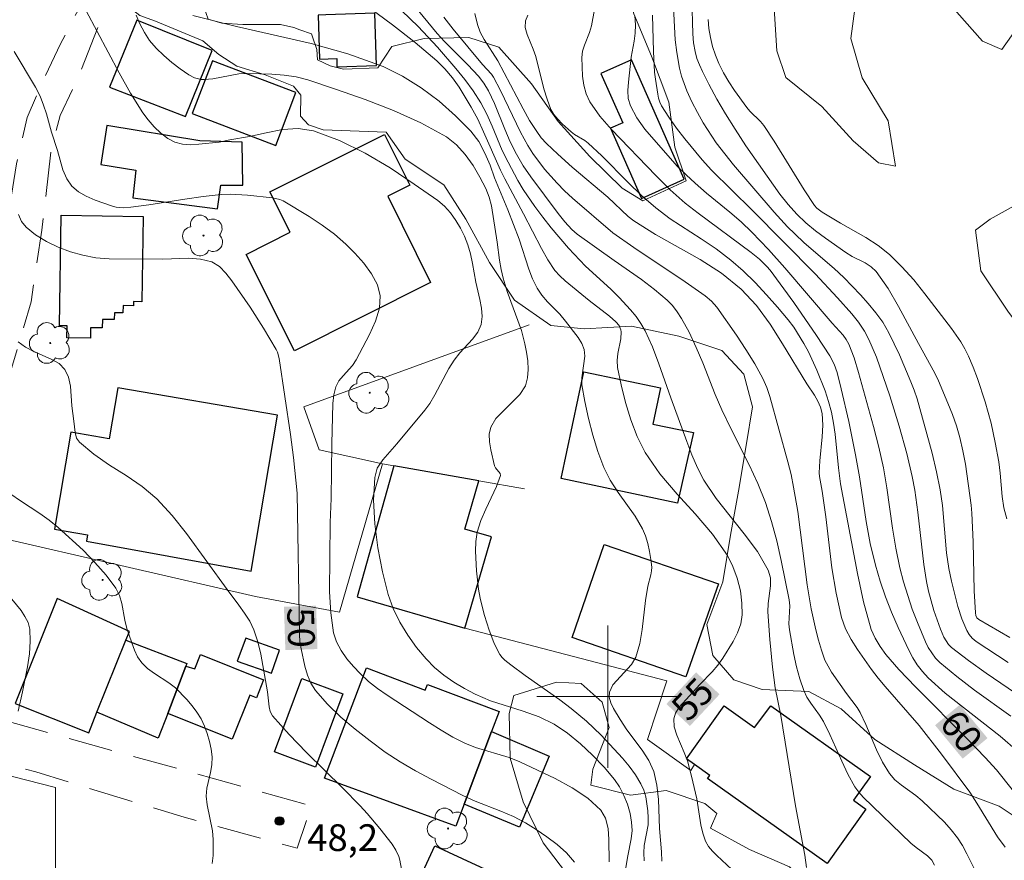
# Model space of a CAD drawing. Units: metres. Extents: x 279272 to 279787, y 1662142 to 1662707.
# Drawn here: x 279567 to 279622, y 1662191 to 1662238 of the extents above; entities that cross this region are included whole.
import ezdxf

# ---------------------------------------------------------------- set-up
doc = ezdxf.new("R2010")
doc.units = ezdxf.units.M
doc.header["$MEASUREMENT"] = 0
doc.linetypes.add('HIDDEN', pattern=[0.375, 0.25, -0.125])
for name, color, linetype, lineweight, true_color in [('Arvores_Isoladas', 7, 'Continuous', 18, 0x00ff33), ('Curvas_Intermediarias', 7, 'Continuous', 9, 0x783c14), ('Curvas_Mestras', 7, 'Continuous', 20, 0x783c14), ('Pto_Cotado', 7, 'Continuous', 9, 0x783c14), ('Topon_Curvas_Mestras', 7, 'Continuous', 9, 0x783c14), ('Topon_Pto_Cotado', 7, 'Continuous', 9, 0x783c14), ('Vegetacao', 7, 'Orla8', 9, 0x00ff33)]:
    doc.layers.add(name, color=color, linetype=linetype, lineweight=lineweight, true_color=true_color)
for name, color, linetype, lineweight in [('Cerca', 8, 'Cerca', 20), ('Edificacoes', 7, 'Continuous', 30), ('Malha_Coordenadas', 7, 'Continuous', 15), ('Muro_Grade', 8, 'Continuous', 20), ('Nao_Pavimentada_S_Mfio', 10, 'HIDDEN', 15), ('Topon_Curvas_Mestras_Masc', 255, 'Continuous', 9)]:
    doc.layers.add(name, color=color, linetype=linetype, lineweight=lineweight)
doc.styles.add('Arial', font='arial.ttf', dxfattribs={"height": 1.5})
doc.styles.get("Standard").update_dxf_attribs({"font": 'arial.ttf'})
doc.linetypes.add('Cerca', pattern='A,10,0,["X",Standard,S=1,R=0,X=0,Y=-0.5],0.1', length=10.1)
doc.linetypes.add('Orla8', pattern='A,6,-0.5,["V",Standard,S=1,R=0,X=-0.5,Y=-1],-0.5,6,-0.5,["V",Standard,S=1,R=0,X=-0.5,Y=-1],-0.5', length=14)

# ---------------------------------------------------------------- blocks, each defined once
blk = doc.blocks.new('Cotas')
at = {"layer": 'Pto_Cotado'}
blk.add_hatch(color=256, dxfattribs=at).paths.add_polyline_path([(0, 0.24, 1), (0, -0.24, 1)])
at = {"layer": 'Pto_Cotado', "lineweight": -3}
blk.add_lwpolyline([(0, -0.24, -1), (0, 0.24, -1)], format="xyb", close=True, dxfattribs=at)
blk = doc.blocks.new('Arvore')
at = {"layer": 'Arvores_Isoladas'}
blk.add_lwpolyline([(-0.718, 0.493, 0.872324), (-0.722, -0.551, 0.862983), (0.284, -0.827, 0.900105), (0.89, 0.029, 0.863155), (0.262, 0.861, 0.882486)], format="xyb", close=True, dxfattribs=at)
blk.add_circle((0, 0), 0.0286, dxfattribs=at)

msp = doc.modelspace()

# ---------------------------------------------------------------- linework, layer by layer
at = {"layer": 'Cerca', "flags": 128}
for points in [[(279582.925, 1662216.259), (279595.58, 1662220.861)], [(279587.337, 1662213.068), (279583.796, 1662213.858), (279582.925, 1662216.259)], [(279603.313, 1662200.893), (279591.969, 1662203.844)], [(279602.223, 1662197.601), (279603.313, 1662200.893)], [(279604.854, 1662196.191), (279604.654, 1662195.861), (279602.223, 1662197.601)]]:
    msp.add_lwpolyline(points, dxfattribs=at)
at = {"layer": 'Curvas_Intermediarias', "flags": 128}
for points, elevation in [([(279611.156, 1662190.409), (279611.056, 1662191.109), (279610.536, 1662193.88), (279609.716, 1662198.942), (279609.396, 1662200.503), (279609.246, 1662201.663), (279609.086, 1662203.214), (279608.976, 1662204.764), (279608.996, 1662205.234), (279609.126, 1662206.215), (279609.126, 1662206.675), (279609.006, 1662207.105), (279608.395, 1662208.146), (279607.655, 1662209.146), (279606.084, 1662211.117), (279605.394, 1662212.147), (279605.024, 1662212.847), (279604.714, 1662213.578), (279604.434, 1662214.328), (279603.533, 1662216.779), (279602.863, 1662218.69), (279602.503, 1662219.63), (279602.093, 1662220.541), (279601.853, 1662220.951), (279601.583, 1662221.341), (279601.272, 1662221.711), (279600.622, 1662222.411), (279600.172, 1662222.871), (279598.741, 1662224.162), (279597.781, 1662225.172), (279596.811, 1662226.323), (279596.341, 1662226.913), (279595.89, 1662227.513), (279595.24, 1662228.474), (279594.94, 1662228.974), (279594.39, 1662229.994), (279594.07, 1662230.655), (279593.509, 1662232.025), (279593.209, 1662232.695), (279592.859, 1662233.336), (279592.429, 1662233.996), (279591.969, 1662234.636), (279591.469, 1662235.256), (279590.428, 1662236.457), (279589.338, 1662237.607), (279587.067, 1662239.828)], 56), ([(279618.329, 1662190.549), (279618.189, 1662190.819), (279617.939, 1662191.069), (279617.299, 1662191.539), (279616.999, 1662191.779), (279614.328, 1662194.35), (279614.088, 1662194.63), (279613.867, 1662194.93), (279613.477, 1662195.641), (279613.127, 1662196.371), (279612.467, 1662197.872), (279612.107, 1662198.602), (279611.887, 1662198.952), (279611.396, 1662199.632), (279611.176, 1662199.972), (279610.996, 1662200.343), (279610.776, 1662201.003), (279610.596, 1662201.683), (279610.436, 1662202.363), (279610.186, 1662203.754), (279610.166, 1662204.084), (279610.206, 1662205.104), (279610.176, 1662205.435), (279609.736, 1662207.645), (279609.486, 1662208.746), (279609.186, 1662209.836), (279608.845, 1662210.907), (279608.425, 1662211.967), (279607.935, 1662213.008), (279606.895, 1662215.058), (279606.404, 1662216.099), (279606.024, 1662216.969), (279605.324, 1662218.73), (279604.954, 1662219.6), (279604.554, 1662220.46), (279604.134, 1662221.231), (279603.893, 1662221.601), (279603.633, 1662221.951), (279603.333, 1662222.261), (279602.623, 1662222.861), (279601.883, 1662223.412), (279600.342, 1662224.472), (279598.281, 1662225.963), (279597.981, 1662226.223), (279597.581, 1662226.653), (279597.211, 1662227.113), (279595.68, 1662229.174), (279595.25, 1662229.804), (279594.86, 1662230.444), (279594.52, 1662231.135), (279594.21, 1662231.845), (279593.629, 1662233.296), (279593.299, 1662233.996), (279593.039, 1662234.426), (279592.729, 1662234.826), (279592.139, 1662235.456), (279590.818, 1662236.767), (279590.408, 1662237.227), (279588.667, 1662239.358)], 57), ([(279603.663, 1662239.048), (279603.783, 1662236.867), (279603.863, 1662236.147), (279604.024, 1662235.276), (279604.134, 1662234.836), (279604.274, 1662234.416), (279604.434, 1662233.996), (279604.714, 1662233.396), (279605.024, 1662232.795), (279605.354, 1662232.215), (279606.084, 1662231.095), (279606.555, 1662230.464), (279607.045, 1662229.844), (279609.326, 1662227.203), (279610.086, 1662226.373), (279610.486, 1662225.973), (279611.026, 1662225.472), (279612.707, 1662224.032), (279613.237, 1662223.522), (279614.178, 1662222.561), (279614.618, 1662222.071), (279615.048, 1662221.551), (279615.428, 1662221.011), (279615.778, 1662220.42), (279616.368, 1662219.18), (279617.009, 1662217.679), (279617.199, 1662217.199), (279617.359, 1662216.709), (279618.199, 1662213.658), (279618.449, 1662212.627), (279618.659, 1662211.607), (279618.789, 1662210.727), (279619.019, 1662208.066), (279619.15, 1662207.195), (279619.29, 1662206.475), (279619.65, 1662205.054), (279619.88, 1662204.364), (279620.15, 1662203.704), (279620.28, 1662203.484), (279620.46, 1662203.284), (279620.68, 1662203.104), (279622.481, 1662201.923)], 64), ([(279570.7, 1662238.498), (279572.551, 1662235.016), (279573.201, 1662233.876), (279573.892, 1662232.775), (279574.192, 1662232.375), (279574.522, 1662231.985), (279574.892, 1662231.635), (279575.282, 1662231.335), (279575.692, 1662231.115), (279576.113, 1662231.005), (279576.563, 1662230.975), (279577.033, 1662231.005), (279578.173, 1662231.115), (279578.774, 1662231.245), (279579.884, 1662231.445), (279580.804, 1662231.655), (279581.725, 1662231.825), (279582.615, 1662231.895), (279583.475, 1662231.765), (279584.936, 1662231.225), (279586.367, 1662230.504), (279587.767, 1662229.674), (279589.128, 1662228.764), (279590.448, 1662227.853), (279590.828, 1662227.533), (279591.168, 1662227.153), (279591.469, 1662226.733), (279591.729, 1662226.293), (279591.949, 1662225.843), (279592.139, 1662225.362), (279592.289, 1662224.852), (279592.399, 1662224.322), (279592.579, 1662223.272), (279592.809, 1662222.301), (279592.909, 1662221.811), (279592.939, 1662221.341), (279592.879, 1662220.891), (279592.689, 1662220.46), (279592.389, 1662220.06), (279591.679, 1662219.29), (279591.359, 1662218.89), (279591.068, 1662218.41), (279590.288, 1662216.939), (279589.998, 1662216.459), (279589.718, 1662216.079), (279588.157, 1662214.188), (279587.747, 1662213.748), (279587.357, 1662213.298), (279587.047, 1662212.817), (279586.907, 1662212.307), (279586.847, 1662211.027), (279586.917, 1662209.696), (279587.087, 1662208.346), (279587.337, 1662207.005), (279587.667, 1662205.725), (279587.947, 1662204.944), (279588.317, 1662204.184), (279588.758, 1662203.454), (279589.258, 1662202.763), (279589.788, 1662202.123), (279590.258, 1662201.643), (279590.778, 1662201.203), (279591.349, 1662200.813), (279591.939, 1662200.453), (279592.539, 1662200.132), (279593.409, 1662199.762), (279595.25, 1662199.192), (279596.14, 1662198.872), (279596.981, 1662198.452), (279597.731, 1662197.942), (279598.461, 1662197.361), (279599.142, 1662196.721), (279599.782, 1662196.051), (279600.362, 1662195.351), (279600.652, 1662194.93), (279600.902, 1662194.46), (279601.092, 1662193.96), (279601.242, 1662193.45), (279601.332, 1662192.95), (279601.352, 1662192.489), (279601.302, 1662192.019), (279601.112, 1662191.059), (279600.882, 1662189.628)], 52), ([(279592.519, 1662238.348), (279592.669, 1662237.727), (279592.829, 1662237.297), (279593.049, 1662236.887), (279593.82, 1662235.687), (279595.24, 1662232.995), (279595.6, 1662232.345), (279596, 1662231.725), (279596.26, 1662231.375), (279596.551, 1662231.055), (279597.181, 1662230.454), (279597.991, 1662229.724), (279600.002, 1662228.033), (279601.142, 1662226.943), (279601.463, 1662226.703), (279602.673, 1662225.943), (279605.184, 1662224.532), (279606.384, 1662223.772), (279607.475, 1662222.881), (279608.335, 1662221.951), (279609.106, 1662220.901), (279609.806, 1662219.8), (279611.176, 1662217.559), (279611.597, 1662216.919), (279611.787, 1662216.589), (279611.937, 1662216.249), (279612.027, 1662215.889), (279612.067, 1662215.238), (279612.037, 1662214.578), (279611.897, 1662213.238), (279611.867, 1662212.567), (279611.887, 1662212.357), (279612.037, 1662211.527), (279612.237, 1662210.096), (279612.577, 1662207.225), (279612.807, 1662205.815), (279613.117, 1662204.434), (279613.347, 1662203.814), (279613.657, 1662203.214), (279614.017, 1662202.643), (279614.798, 1662201.533), (279615.168, 1662201.043), (279615.558, 1662200.573), (279617.469, 1662198.382), (279618.729, 1662196.771), (279620.32, 1662194.64), (279620.72, 1662194.02), (279621.871, 1662192.139), (279622.301, 1662191.549)], 59), ([(279623.011, 1662196.921), (279622.031, 1662197.782), (279618.939, 1662200.202), (279617.979, 1662201.063), (279617.659, 1662201.403), (279617.369, 1662201.783), (279617.119, 1662202.183), (279616.889, 1662202.603), (279616.298, 1662203.874), (279615.928, 1662204.734), (279615.578, 1662205.605), (279615.278, 1662206.485), (279615.018, 1662207.375), (279614.728, 1662208.596), (279614.508, 1662209.836), (279614.118, 1662212.337), (279613.897, 1662213.578), (279613.517, 1662215.439), (279613.097, 1662217.279), (279612.867, 1662218.19), (279612.697, 1662218.67), (279612.457, 1662219.13), (279611.707, 1662220.28), (279610.446, 1662222.131), (279609.116, 1662223.932), (279608.925, 1662224.152), (279608.505, 1662224.552), (279608.045, 1662224.922), (279605.064, 1662227.133), (279604.334, 1662227.703), (279603.493, 1662228.454), (279602.693, 1662229.244), (279600.192, 1662231.825), (279599.542, 1662232.585), (279598.992, 1662233.386), (279598.781, 1662233.836), (279598.641, 1662234.326), (279598.571, 1662234.836), (279598.531, 1662235.867), (279598.581, 1662236.227), (279598.691, 1662236.577), (279598.972, 1662237.287), (279599.082, 1662237.647), (279599.242, 1662238.568)], 61), ([(279573.511, 1662238.258), (279573.722, 1662237.757), (279573.972, 1662237.277), (279574.262, 1662236.837), (279574.632, 1662236.397), (279575.062, 1662235.987), (279575.522, 1662235.596), (279575.992, 1662235.236), (279576.473, 1662234.896), (279576.793, 1662234.726), (279577.153, 1662234.646), (279577.333, 1662234.636), (279577.813, 1662234.686), (279579.274, 1662234.956), (279579.754, 1662234.986), (279581.135, 1662234.946), (279581.815, 1662234.886), (279582.495, 1662234.786), (279583.155, 1662234.616), (279584.756, 1662234.086), (279586.367, 1662233.526), (279587.957, 1662232.905), (279589.488, 1662232.205), (279590.928, 1662231.415), (279591.499, 1662230.975), (279591.989, 1662230.424), (279592.429, 1662229.814), (279592.809, 1662229.164), (279593.149, 1662228.514), (279593.339, 1662228.043), (279593.459, 1662227.553), (279593.78, 1662225.512), (279593.91, 1662224.492), (279594, 1662223.982), (279594.11, 1662223.482), (279594.34, 1662222.741), (279595.15, 1662220.551), (279595.34, 1662219.81), (279595.43, 1662219.34), (279595.5, 1662218.85), (279595.53, 1662218.36), (279595.49, 1662217.889), (279595.37, 1662217.449), (279595.06, 1662216.959), (279593.709, 1662215.619), (279593.419, 1662215.128), (279593.329, 1662214.728), (279593.349, 1662214.298), (279593.429, 1662213.848), (279593.629, 1662212.958), (279593.689, 1662212.847), (279593.95, 1662212.527), (279593.96, 1662212.417), (279593.739, 1662211.787), (279593.139, 1662210.527), (279592.859, 1662209.886), (279592.659, 1662209.236), (279592.579, 1662208.706), (279592.559, 1662208.166), (279592.619, 1662207.065), (279592.739, 1662206.025), (279592.829, 1662205.535), (279592.939, 1662205.054), (279593.069, 1662204.564), (279593.329, 1662203.734), (279593.599, 1662203.034), (279593.759, 1662202.693), (279593.94, 1662202.373), (279594.06, 1662202.203), (279594.21, 1662202.053), (279594.54, 1662201.793), (279595.35, 1662201.193), (279597.301, 1662199.822), (279597.931, 1662199.342), (279598.791, 1662198.622), (279599.612, 1662197.842), (279600.812, 1662196.551), (279601.192, 1662196.091), (279601.553, 1662195.611), (279601.853, 1662195.11), (279602.013, 1662194.76), (279602.123, 1662194.38), (279602.193, 1662193.99), (279602.243, 1662193.59), (279602.263, 1662193.2), (279602.253, 1662192.81), (279602.043, 1662191.639), (279602.023, 1662191.239), (279602.033, 1662190.779)], 53), ([(279603.033, 1662190.759), (279603.003, 1662191.289), (279602.893, 1662192.599), (279602.843, 1662194.23), (279602.753, 1662195.03), (279602.583, 1662195.791), (279602.303, 1662196.411), (279601.923, 1662196.991), (279601.062, 1662198.132), (279600.682, 1662198.722), (279600.322, 1662199.332), (279600.162, 1662199.652), (279600.072, 1662199.962), (279600.082, 1662200.253), (279600.272, 1662200.663), (279601.322, 1662201.803), (279601.563, 1662202.223), (279601.783, 1662202.984), (279601.923, 1662203.774), (279602.113, 1662205.395), (279602.233, 1662206.195), (279602.413, 1662206.835), (279602.453, 1662207.055), (279602.463, 1662207.265), (279602.413, 1662207.705), (279602.333, 1662208.156), (279602.233, 1662208.596), (279602.103, 1662209.026), (279601.933, 1662209.426), (279601.533, 1662210.136), (279600.582, 1662211.467), (279600.132, 1662212.147), (279599.772, 1662212.867), (279599.432, 1662213.758), (279599.152, 1662214.678), (279598.912, 1662215.609), (279598.711, 1662216.559), (279598.541, 1662217.499), (279598.531, 1662217.889), (279598.701, 1662219.11), (279598.661, 1662219.49), (279598.531, 1662219.83), (279598.331, 1662220.16), (279597.611, 1662221.081), (279597.291, 1662221.461), (279596.611, 1662222.161), (279596.29, 1662222.531), (279596.02, 1662222.931), (279595.77, 1662223.452), (279595.56, 1662224.002), (279595.01, 1662225.683), (279594.38, 1662227.333), (279593.639, 1662229.114), (279593.379, 1662229.824), (279593.089, 1662230.514), (279592.749, 1662231.165), (279592.309, 1662231.735), (279591.449, 1662232.595), (279590.518, 1662233.416), (279589.518, 1662234.166), (279588.467, 1662234.826), (279587.377, 1662235.366), (279585.396, 1662236.087), (279583.335, 1662236.657), (279579.144, 1662237.617), (279576.693, 1662238.238)], 54), ([(279590.788, 1662238.137), (279591.319, 1662237.467), (279592.959, 1662235.486), (279593.469, 1662234.936), (279593.579, 1662234.776), (279593.97, 1662234.016), (279595.09, 1662231.685), (279595.5, 1662230.935), (279595.79, 1662230.484), (279596.441, 1662229.614), (279597.151, 1662228.814), (279597.571, 1662228.394), (279598.011, 1662227.983), (279600.282, 1662226.033), (279601.463, 1662225.202), (279604.334, 1662223.282), (279605.464, 1662222.491), (279605.824, 1662222.201), (279606.124, 1662221.861), (279607.225, 1662220.29), (279607.745, 1662219.49), (279608.245, 1662218.68), (279608.705, 1662217.849), (279608.915, 1662217.359), (279609.096, 1662216.849), (279610.106, 1662213.178), (279610.286, 1662212.467), (279610.426, 1662211.757), (279610.656, 1662210.397), (279611.196, 1662206.285), (279611.416, 1662204.924), (279611.667, 1662203.754), (279611.817, 1662203.174), (279611.987, 1662202.603), (279612.187, 1662202.043), (279612.357, 1662201.703), (279612.547, 1662201.383), (279613.397, 1662200.182), (279613.987, 1662199.392), (279614.158, 1662199.112), (279614.488, 1662198.432), (279615.088, 1662197.011), (279615.418, 1662196.321), (279615.808, 1662195.681), (279616.118, 1662195.331), (279616.488, 1662195.03), (279617.279, 1662194.46), (279617.649, 1662194.15), (279618.889, 1662192.95), (279619.27, 1662192.519), (279619.62, 1662192.079), (279619.91, 1662191.639), (279620.16, 1662191.179), (279620.86, 1662189.758)], 58), ([(279601.513, 1662238.218), (279601.553, 1662237.707), (279601.533, 1662237.247), (279601.473, 1662236.797), (279601.312, 1662235.887), (279601.152, 1662234.496), (279601.122, 1662234.026), (279601.142, 1662233.576), (279601.262, 1662233.166), (279601.623, 1662232.495), (279602.073, 1662231.855), (279603.883, 1662229.774), (279604.384, 1662229.284), (279604.904, 1662228.814), (279605.544, 1662228.264), (279606.845, 1662227.203), (279607.475, 1662226.653), (279608.075, 1662226.073), (279609.016, 1662225.092), (279609.926, 1662224.072), (279612.597, 1662220.961), (279613.207, 1662220.29), (279613.377, 1662220.05), (279613.517, 1662219.79), (279613.817, 1662219.01), (279614.078, 1662218.2), (279614.918, 1662215.168), (279615.218, 1662214.008), (279615.468, 1662212.847), (279615.658, 1662211.717), (279615.978, 1662209.466), (279616.158, 1662208.336), (279616.388, 1662207.225), (279616.589, 1662206.445), (279617.089, 1662204.904), (279617.379, 1662204.154), (279617.829, 1662203.084), (279617.989, 1662202.763), (279618.179, 1662202.453), (279618.389, 1662202.163), (279618.639, 1662201.913), (279619.59, 1662201.123), (279620.59, 1662200.373), (279622.621, 1662198.902)], 62), ([(279629.834, 1662195.461), (279621.23, 1662201.323), (279620.25, 1662202.023), (279619.3, 1662202.763), (279619.13, 1662202.924), (279618.989, 1662203.124), (279618.869, 1662203.334), (279618.669, 1662203.784), (279618.299, 1662204.834), (279617.999, 1662205.915), (279617.889, 1662206.465), (279617.729, 1662207.425), (279617.399, 1662210.356), (279617.239, 1662211.587), (279617.089, 1662212.357), (279616.779, 1662213.648), (279616.358, 1662215.178), (279615.828, 1662216.889), (279615.078, 1662219.05), (279614.658, 1662220.05), (279614.408, 1662220.521), (279614.068, 1662221.011), (279613.697, 1662221.481), (279612.897, 1662222.381), (279611.627, 1662223.732), (279608.095, 1662227.313), (279605.824, 1662229.544), (279605.284, 1662230.134), (279604.314, 1662231.305), (279603.853, 1662231.915), (279603.423, 1662232.535), (279603.013, 1662233.166), (279602.913, 1662233.366), (279602.843, 1662233.586), (279602.793, 1662233.816), (279602.663, 1662234.666), (279602.623, 1662235.046), (279602.553, 1662236.207), (279602.503, 1662238.258)], 63), ([(279605.634, 1662238.007), (279605.674, 1662237.507), (279605.754, 1662236.997), (279605.874, 1662236.497), (279606.034, 1662236.007), (279606.224, 1662235.546), (279606.485, 1662235.016), (279606.785, 1662234.516), (279607.115, 1662234.016), (279607.805, 1662233.065), (279607.975, 1662232.855), (279608.575, 1662232.275), (279608.745, 1662232.065), (279609.336, 1662231.175), (279611.016, 1662228.444), (279611.607, 1662227.563), (279611.727, 1662227.423), (279612.027, 1662227.203), (279613.057, 1662226.573), (279614.488, 1662225.763), (279615.168, 1662225.322), (279615.808, 1662224.822), (279616.508, 1662224.132), (279617.169, 1662223.392), (279617.799, 1662222.611), (279619.29, 1662220.661), (279619.81, 1662219.91), (279620.04, 1662219.52), (279620.24, 1662219.12), (279620.51, 1662218.49), (279620.75, 1662217.849), (279621.18, 1662216.539), (279621.51, 1662215.348), (279621.751, 1662214.268), (279621.951, 1662213.178), (279622.031, 1662212.537), (279622.141, 1662211.227), (279622.231, 1662210.597), (279622.391, 1662209.976)], 66), ([(279566.669, 1662236.207), (279567.859, 1662234.206), (279568.119, 1662233.696), (279568.309, 1662233.206), (279568.47, 1662232.705), (279568.76, 1662231.685), (279569.09, 1662230.655), (279569.4, 1662229.574), (279569.62, 1662229.074), (279569.9, 1662228.654), (279570.27, 1662228.334), (279570.71, 1662228.084), (279571.201, 1662227.873), (279572.191, 1662227.533), (279572.381, 1662227.483), (279572.591, 1662227.453), (279572.791, 1662227.443), (279573.211, 1662227.473), (279574.222, 1662227.603), (279576.253, 1662227.933), (279577.273, 1662228.073), (279578.293, 1662228.184), (279578.784, 1662228.204), (279579.764, 1662228.144), (279581.175, 1662227.993), (279581.585, 1662227.903), (279581.765, 1662227.823), (279583.235, 1662226.943), (279583.956, 1662226.463), (279584.646, 1662225.953), (279585.276, 1662225.392), (279585.786, 1662224.892), (279586.287, 1662224.332), (279586.727, 1662223.732), (279587.057, 1662223.122), (279587.217, 1662222.501), (279587.167, 1662221.801), (279586.947, 1662221.071), (279586.607, 1662220.33), (279585.856, 1662218.9), (279585.656, 1662218.58), (279585.126, 1662218.01), (279584.886, 1662217.719), (279584.726, 1662217.399), (279584.606, 1662216.939), (279584.546, 1662216.459), (279584.496, 1662214.198), (279584.456, 1662211.117), (279584.406, 1662209.766), (279584.376, 1662205.885), (279584.436, 1662204.714), (279584.596, 1662203.584), (279584.766, 1662203.074), (279585.016, 1662202.583), (279585.346, 1662202.123), (279585.706, 1662201.693), (279586.086, 1662201.293), (279586.557, 1662200.853), (279587.067, 1662200.463), (279587.607, 1662200.082), (279589.978, 1662198.532), (279590.628, 1662198.122), (279591.289, 1662197.732), (279591.959, 1662197.391), (279592.569, 1662197.141), (279594.46, 1662196.591), (279595.06, 1662196.341), (279597.031, 1662195.401), (279597.991, 1662194.88), (279598.872, 1662194.3), (279599.602, 1662193.63), (279599.872, 1662193.17), (279600.012, 1662192.599), (279600.052, 1662191.979), (279600.072, 1662190.729)], 51), ([(279588.467, 1662190.008), (279588.317, 1662190.829), (279588.257, 1662191.019), (279588.097, 1662191.389), (279587.877, 1662191.719), (279587.197, 1662192.599), (279586.477, 1662193.45), (279586.096, 1662193.87), (279585.106, 1662194.88), (279583.075, 1662196.871), (279582.095, 1662197.882), (279581.175, 1662198.932), (279581.044, 1662199.162), (279580.974, 1662199.422), (279580.884, 1662200.263), (279580.504, 1662202.383), (279580.344, 1662203.084), (279580.124, 1662203.744), (279579.894, 1662204.234), (279579.604, 1662204.694), (279579.284, 1662205.144), (279578.614, 1662206.015), (279576.343, 1662209.156), (279575.532, 1662210.166), (279574.672, 1662211.107), (279573.852, 1662211.797), (279572.951, 1662212.417), (279572.021, 1662212.998), (279571.131, 1662213.608), (279570.33, 1662214.278), (279570.17, 1662214.518), (279570.08, 1662214.818), (279570.02, 1662215.469), (279569.9, 1662216.319), (279569.82, 1662217.429), (279569.71, 1662217.939), (279569.51, 1662218.37), (279569.18, 1662218.7), (279568.74, 1662218.95), (279567.759, 1662219.37), (279567.299, 1662219.61), (279566.889, 1662219.92)], 49), ([(279566.479, 1662211.357), (279567.009, 1662210.987), (279568.099, 1662210.276), (279568.63, 1662209.906), (279569.13, 1662209.496), (279570.53, 1662208.216), (279571.191, 1662207.535), (279571.821, 1662206.825), (279572.371, 1662206.085), (279572.581, 1662205.685), (279572.701, 1662205.234), (279572.871, 1662204.284), (279572.991, 1662203.824), (279573.261, 1662203.014), (279573.411, 1662202.613), (279573.592, 1662202.243), (279573.822, 1662201.903), (279574.152, 1662201.583), (279574.542, 1662201.303), (279575.352, 1662200.783), (279575.722, 1662200.493), (279576.363, 1662199.842), (279576.653, 1662199.492), (279576.923, 1662199.132), (279577.153, 1662198.752), (279577.343, 1662198.352), (279577.503, 1662197.932), (279577.633, 1662197.491), (279577.723, 1662197.051), (279577.773, 1662196.621), (279577.763, 1662196.181), (279577.683, 1662195.741), (279577.483, 1662194.86), (279577.443, 1662194.42), (279577.493, 1662193.93), (279577.793, 1662192.469), (279577.843, 1662191.979), (279577.833, 1662191.079), (279577.783, 1662190.629)], 48), ([(279566.889, 1662199.192), (279567.139, 1662200.263), (279567.409, 1662201.683), (279567.519, 1662202.403), (279567.569, 1662203.114), (279567.539, 1662203.794), (279567.449, 1662204.164), (279567.269, 1662204.504), (279567.049, 1662204.844), (279566.539, 1662205.465)], 47)]:
    msp.add_lwpolyline(points, dxfattribs=dict(at, elevation=elevation))
at = {"layer": 'Curvas_Mestras', "flags": 128}
for points, elevation in [([(279622.571, 1662203.324), (279620.82, 1662204.334), (279620.72, 1662204.424), (279620.66, 1662204.554), (279620.64, 1662204.714), (279620.57, 1662205.945), (279620.5, 1662208.696), (279620.44, 1662210.296), (279620.39, 1662210.757), (279620.07, 1662213.048), (279619.93, 1662213.798), (279619.76, 1662214.548), (279619.57, 1662215.198), (279619.34, 1662215.839), (279619.09, 1662216.469), (279618.559, 1662217.719), (279618.359, 1662218.15), (279617.439, 1662219.82), (279616.318, 1662221.901), (279615.728, 1662222.911), (279615.068, 1662223.862), (279614.788, 1662224.132), (279614.448, 1662224.342), (279613.707, 1662224.702), (279613.357, 1662224.922), (279612.217, 1662225.733), (279611.657, 1662226.153), (279611.116, 1662226.593), (279610.606, 1662227.073), (279610.116, 1662227.623), (279609.656, 1662228.204), (279607.735, 1662230.925), (279607.135, 1662231.845), (279606.595, 1662232.715), (279606.114, 1662233.546), (279605.664, 1662234.386), (279605.304, 1662235.096), (279605.134, 1662235.466), (279604.994, 1662235.827), (279604.894, 1662236.207), (279604.804, 1662236.697), (279604.764, 1662237.197), (279604.704, 1662239.198)], 65), ([(279606.955, 1662190.299), (279606.114, 1662191.089), (279605.864, 1662191.329), (279605.644, 1662191.589), (279605.484, 1662191.879), (279605.324, 1662192.329), (279605.214, 1662192.8), (279605.074, 1662193.78), (279604.984, 1662194.27), (279604.684, 1662195.541), (279604.464, 1662196.391), (279604.284, 1662196.871), (279603.863, 1662197.832), (279603.723, 1662198.302), (279603.693, 1662198.752), (279603.793, 1662199.082), (279603.994, 1662199.402), (279605.154, 1662200.673), (279605.844, 1662201.393), (279606.164, 1662201.763), (279606.455, 1662202.153), (279607.035, 1662203.094), (279607.275, 1662203.584), (279607.465, 1662204.084), (279607.545, 1662204.584), (279607.525, 1662205.254), (279607.435, 1662205.945), (279607.265, 1662206.645), (279607.015, 1662207.305), (279606.705, 1662207.926), (279605.864, 1662209.116), (279604.894, 1662210.256), (279603.883, 1662211.367), (279602.923, 1662212.507), (279602.093, 1662213.708), (279601.643, 1662214.598), (279601.282, 1662215.539), (279600.982, 1662216.509), (279600.742, 1662217.499), (279600.542, 1662218.48), (279600.512, 1662218.87), (279600.562, 1662219.27), (279600.722, 1662220.08), (279600.752, 1662220.47), (279600.732, 1662220.591), (279600.622, 1662220.831), (279600.452, 1662221.031), (279600.092, 1662221.351), (279598.942, 1662222.241), (279597.591, 1662223.332), (279597.291, 1662223.612), (279597.021, 1662223.922), (279596.631, 1662224.522), (279596.27, 1662225.152), (279595.26, 1662227.103), (279594.21, 1662229.064), (279593.96, 1662229.554), (279593.019, 1662231.705), (279592.689, 1662232.415), (279592.329, 1662233.095), (279591.639, 1662234.206), (279591.269, 1662234.736), (279590.848, 1662235.236), (279590.398, 1662235.687), (279589.178, 1662236.717), (279587.907, 1662237.707), (279586.607, 1662238.668)], 55), ([(279622.701, 1662194.79), (279621.821, 1662195.891), (279621.19, 1662196.581), (279620.23, 1662197.581), (279617.279, 1662200.523), (279616.338, 1662201.533), (279615.608, 1662202.373), (279615.278, 1662202.814), (279614.998, 1662203.284), (279614.788, 1662203.774), (279614.358, 1662205.325), (279614.007, 1662206.915), (279613.067, 1662211.947), (279612.947, 1662212.847), (279612.757, 1662214.738), (279612.667, 1662215.358), (279612.547, 1662215.969), (279612.387, 1662216.569), (279612.197, 1662217.159), (279611.737, 1662218.32), (279611.256, 1662219.35), (279611.006, 1662219.83), (279610.446, 1662220.731), (279610.126, 1662221.151), (279609.526, 1662221.861), (279608.905, 1662222.561), (279608.265, 1662223.242), (279607.595, 1662223.892), (279606.895, 1662224.502), (279606.084, 1662225.132), (279605.234, 1662225.703), (279603.503, 1662226.823), (279602.683, 1662227.433), (279601.893, 1662228.124), (279601.132, 1662228.864), (279599.652, 1662230.354), (279598.882, 1662231.075), (279598.701, 1662231.215), (279598.121, 1662231.555), (279597.941, 1662231.695), (279597.431, 1662232.155), (279597.181, 1662232.405), (279596.971, 1662232.675), (279596.801, 1662232.965), (279596.581, 1662233.536), (279596.401, 1662234.126), (279595.96, 1662235.937), (279595.81, 1662236.347), (279595.47, 1662237.167), (279595.36, 1662237.557), (279595.37, 1662237.927), (279595.51, 1662238.248)], 60), ([(279566.899, 1662227.063), (279567.079, 1662226.663), (279567.329, 1662226.343), (279567.869, 1662225.913), (279568.48, 1662225.542), (279569.14, 1662225.232), (279569.82, 1662224.972), (279570.51, 1662224.772), (279571.241, 1662224.632), (279572.001, 1662224.582), (279575.012, 1662224.562), (279576.453, 1662224.612), (279577.133, 1662224.562), (279577.763, 1662224.402), (279578.183, 1662224.142), (279578.543, 1662223.772), (279578.884, 1662223.342), (279579.904, 1662221.861), (279580.664, 1662220.691), (279581.365, 1662219.49), (279581.445, 1662219.33), (279581.535, 1662218.98), (279582.175, 1662214.718), (279582.345, 1662213.418), (279582.545, 1662211.427), (279582.685, 1662203.494), (279582.705, 1662203.094), (279582.775, 1662202.693), (279582.985, 1662201.703), (279583.125, 1662201.213), (279583.315, 1662200.753), (279583.575, 1662200.353), (279584.256, 1662199.582), (279585.006, 1662198.852), (279585.816, 1662198.172), (279586.647, 1662197.511), (279587.497, 1662196.891), (279588.327, 1662196.341), (279589.188, 1662195.831), (279590.068, 1662195.361), (279591.859, 1662194.45), (279592.549, 1662194.13), (279593.99, 1662193.57), (279594.7, 1662193.27), (279595.37, 1662192.92), (279595.98, 1662192.539), (279596.571, 1662192.139), (279597.151, 1662191.699), (279597.671, 1662191.229), (279598.121, 1662190.709)], 50)]:
    msp.add_lwpolyline(points, dxfattribs=dict(at, elevation=elevation))
at = {"layer": 'Edificacoes', "flags": 128}
for points in [[(279583.736, 1662238.258), (279583.806, 1662235.787), (279584.776, 1662235.817), (279584.786, 1662235.356), (279587.007, 1662235.426), (279586.917, 1662238.358), (279584.156, 1662238.268)], [(279576.283, 1662232.565), (279577.773, 1662236.267), (279573.552, 1662237.977), (279572.021, 1662234.206)], [(279576.653, 1662232.735), (279581.345, 1662230.945), (279582.485, 1662233.916), (279577.803, 1662235.697)], [(279604.284, 1662229.044), (279601.322, 1662235.747), (279599.602, 1662234.986), (279600.832, 1662232.205), (279600.152, 1662231.905), (279601.893, 1662227.963)], [(279573.331, 1662228.003), (279578.073, 1662227.383), (279578.273, 1662228.714), (279579.504, 1662228.714), (279579.464, 1662231.125), (279577.093, 1662231.205), (279571.861, 1662232.065), (279571.521, 1662229.874), (279573.501, 1662229.544)], [(279590.038, 1662223.242), (279582.405, 1662219.42), (279579.694, 1662224.822), (279582.165, 1662226.063), (279581.024, 1662228.334), (279587.447, 1662231.555), (279588.878, 1662228.714), (279587.637, 1662228.084)], [(279569.21, 1662220.811), (279569.31, 1662227.023), (279573.902, 1662226.953), (279573.832, 1662222.161), (279573.371, 1662222.171), (279573.361, 1662221.941), (279572.781, 1662221.951), (279572.771, 1662221.541), (279572.291, 1662221.551), (279572.281, 1662221.161), (279571.621, 1662221.171), (279571.611, 1662220.701), (279570.95, 1662220.711), (279570.94, 1662220.12), (279569.62, 1662220.14), (279569.63, 1662220.821)], [(279603.904, 1662210.857), (279597.381, 1662212.237), (279598.651, 1662218.24), (279602.953, 1662217.339), (279602.523, 1662215.298), (279604.804, 1662214.818)], [(279579.964, 1662207.045), (279581.455, 1662215.799), (279572.481, 1662217.329), (279571.991, 1662214.478), (279569.85, 1662214.848), (279568.92, 1662209.396), (279570.78, 1662209.086), (279570.72, 1662208.726)], [(279587.987, 1662212.958), (279585.926, 1662205.595), (279591.969, 1662203.844), (279593.459, 1662208.966), (279591.969, 1662209.396), (279592.749, 1662212.107)], [(279604.374, 1662201.113), (279597.991, 1662203.324), (279599.792, 1662208.546), (279606.214, 1662206.325)], [(279572.931, 1662203.164), (279573.131, 1662203.654), (279569.08, 1662205.515), (279566.719, 1662199.612), (279570.85, 1662197.962), (279571.311, 1662199.122)], [(279572.931, 1662203.164), (279576.353, 1662201.853), (279576.293, 1662201.703), (279575.282, 1662199.062), (279574.742, 1662197.661), (279571.311, 1662199.122)], [(279579.184, 1662201.983), (279581.114, 1662201.313), (279581.565, 1662202.613), (279579.664, 1662203.274)], [(279576.293, 1662201.703), (279576.803, 1662201.553), (279577.123, 1662202.363), (279580.664, 1662200.943), (279580.264, 1662199.942), (279579.894, 1662200.092), (279578.904, 1662197.611), (279575.282, 1662199.062)], [(279593.469, 1662198.042), (279591.929, 1662193.97), (279591.459, 1662192.73), (279584.096, 1662195.421), (279586.447, 1662201.623), (279589.748, 1662200.363), (279589.868, 1662200.683), (279593.9, 1662199.162)], [(279581.275, 1662196.911), (279582.815, 1662201.013), (279585.116, 1662200.152), (279583.575, 1662196.041)], [(279604.854, 1662196.191), (279604.414, 1662196.511), (279606.535, 1662199.482), (279608.235, 1662198.262), (279609.146, 1662199.492), (279614.738, 1662195.511), (279613.797, 1662194.19), (279614.488, 1662193.69), (279612.307, 1662190.629), (279605.594, 1662195.411), (279605.714, 1662195.581)], [(279593.469, 1662198.042), (279596.701, 1662196.661), (279595.03, 1662192.67), (279591.929, 1662193.97)], [(279594.05, 1662183.906), (279594.32, 1662184.456), (279588.257, 1662187.247), (279590.278, 1662191.619), (279599.212, 1662187.497), (279597.181, 1662182.816)]]:
    msp.add_lwpolyline(points, close=True, dxfattribs=at)
at = {"layer": 'Malha_Coordenadas', "flags": 128}
for points in [[(279600, 1662204), (279600, 1662196)], [(279604, 1662200), (279596, 1662200)]]:
    msp.add_lwpolyline(points, dxfattribs=at)
at = {"layer": 'Muro_Grade', "flags": 128}
for points in [[(279587.337, 1662213.068), (279584.936, 1662204.734)], [(279595.31, 1662211.657), (279592.749, 1662212.107), (279587.987, 1662212.958), (279587.337, 1662213.068)], [(279584.936, 1662204.734), (279580.214, 1662205.625), (279565.558, 1662208.996)], [(279568.99, 1662194.9), (279561.147, 1662196.901)], [(279568.98, 1662188.588), (279568.99, 1662194.9)]]:
    msp.add_lwpolyline(points, dxfattribs=at)
at = {"layer": 'Nao_Pavimentada_S_Mfio', "ltscale": 10, "flags": 128}
msp.add_lwpolyline([(279322.301, 1662147.224), (279323.283, 1662151.683), (279324.373, 1662157.366), (279326.094, 1662167.059), (279327.904, 1662177.023), (279330.375, 1662191.349), (279332.836, 1662204.844), (279335.848, 1662219.59), (279338.058, 1662233.035), (279341.86, 1662254.524), (279341.92, 1662254.654), (279342, 1662254.774), (279342.08, 1662254.884), (279342.19, 1662254.984), (279342.3, 1662255.074), (279342.42, 1662255.144), (279342.56, 1662255.194), (279342.69, 1662255.234), (279342.84, 1662255.244), (279342.98, 1662255.244), (279343.12, 1662255.234), (279355.555, 1662253.283), (279371.922, 1662250.923), (279387.778, 1662248.321), (279406.876, 1662245.05), (279424.783, 1662242.599), (279439.799, 1662240.468), (279457.336, 1662237.227), (279477.173, 1662233.866), (279495.051, 1662230.845), (279513.958, 1662227.443), (279522.791, 1662225.553), (279530.895, 1662223.642), (279531.775, 1662223.362), (279532.645, 1662223.042), (279533.506, 1662222.681), (279534.336, 1662222.281), (279535.166, 1662221.861), (279535.967, 1662221.391), (279536.747, 1662220.901), (279537.507, 1662220.37), (279538.248, 1662219.81), (279538.958, 1662219.22), (279539.648, 1662218.6), (279542.859, 1662214.998), (279542.979, 1662214.828), (279543.089, 1662214.648), (279543.19, 1662214.468), (279543.28, 1662214.278), (279543.36, 1662214.088), (279543.43, 1662213.898), (279543.48, 1662213.698), (279543.53, 1662213.488), (279543.56, 1662213.288), (279543.58, 1662213.078), (279543.59, 1662212.867), (279544.1, 1662203.294), (279544.5, 1662196.121), (279544.75, 1662187.998), (279547.491, 1662188.098), (279547.071, 1662197.531), (279546.081, 1662203.664), (279545.64, 1662208.676), (279545.721, 1662208.946), (279545.831, 1662209.206), (279545.991, 1662209.446), (279546.181, 1662209.666), (279546.401, 1662209.846), (279546.651, 1662209.986), (279546.921, 1662210.096), (279547.201, 1662210.156), (279547.481, 1662210.176), (279547.771, 1662210.146), (279548.041, 1662210.076), (279548.862, 1662209.616), (279551.283, 1662207.425), (279553.574, 1662204.884), (279554.604, 1662202.974), (279555.414, 1662200.913), (279555.794, 1662199.262), (279555.955, 1662196.931), (279556.275, 1662191.609), (279556.565, 1662186.667), (279556.635, 1662182.626), (279556.715, 1662180.285), (279558.025, 1662180.295), (279557.785, 1662190.699), (279557.685, 1662197.411), (279557.765, 1662197.561), (279557.875, 1662197.691), (279557.995, 1662197.812), (279558.125, 1662197.922), (279558.265, 1662198.012), (279558.416, 1662198.082), (279558.576, 1662198.132), (279558.746, 1662198.172), (279558.906, 1662198.192), (279559.076, 1662198.182), (279559.246, 1662198.162), (279567.879, 1662195.771), (279576.213, 1662193.23), (279582.545, 1662191.499), (279583.355, 1662193.87), (279565.618, 1662198.802), (279560.796, 1662200.353), (279560.356, 1662200.603), (279560.186, 1662201.033), (279560.316, 1662202.123), (279561.407, 1662206.025), (279562.687, 1662209.586), (279564.298, 1662213.218), (279566.399, 1662218.04), (279567.609, 1662222.161), (279568.219, 1662226.183), (279568.74, 1662230.765), (279569.24, 1662232.615), (279570.28, 1662234.836), (279571.441, 1662237.777), (279572.831, 1662241.019), (279574.162, 1662244.76), (279575.392, 1662248.432), (279576.373, 1662251.643), (279577.093, 1662255.094), (279577.673, 1662258.576), (279578.193, 1662262.597), (279578.493, 1662265.938), (279576.693, 1662266.099), (279575.902, 1662259.426), (279575.262, 1662254.904), (279574.432, 1662251.403), (279573.001, 1662247.151), (279571.481, 1662242.129), (279570.23, 1662238.488), (279569.27, 1662236.647), (279568.199, 1662234.386), (279567.399, 1662232.505), (279566.789, 1662229.914), (279566.159, 1662225.923), (279565.478, 1662222.741), (279564.468, 1662219.32), (279562.827, 1662215.639), (279560.937, 1662211.637), (279559.086, 1662207.926), (279557.935, 1662206.085), (279557.785, 1662205.985), (279557.625, 1662205.895), (279557.465, 1662205.825), (279557.295, 1662205.775), (279557.115, 1662205.735), (279556.945, 1662205.715), (279556.765, 1662205.715), (279556.585, 1662205.725), (279556.405, 1662205.755), (279556.235, 1662205.805), (279556.065, 1662205.865), (279552.753, 1662208.796), (279549.052, 1662212.397), (279545.61, 1662216.399), (279542.519, 1662219.23), (279538.678, 1662222.601), (279535.086, 1662224.982), (279530.434, 1662226.783), (279527.273, 1662227.843), (279527.043, 1662227.933), (279526.813, 1662228.063), (279526.613, 1662228.214), (279526.433, 1662228.384), (279526.273, 1662228.584), (279526.143, 1662228.804), (279526.043, 1662229.044), (279525.983, 1662229.284), (279525.943, 1662229.534), (279525.953, 1662229.794), (279525.983, 1662230.044), (279527.203, 1662236.487), (279528.484, 1662242.779), (279530.745, 1662254.834), (279531.835, 1662260.656), (279532.045, 1662261.437), (279532.135, 1662262.227), (279532.095, 1662263.027), (279531.945, 1662263.818), (279531.675, 1662264.568), (279531.305, 1662265.278), (279530.825, 1662265.918), (279530.254, 1662266.479), (279529.604, 1662266.949), (279528.894, 1662267.319), (279528.144, 1662267.579), (279523.122, 1662268.489), (279511.447, 1662270.65), (279496.661, 1662273.431), (279488.928, 1662274.722), (279475.983, 1662276.853), (279461.417, 1662279.524), (279449.312, 1662281.515), (279436.607, 1662283.645), (279424.773, 1662285.986), (279414.709, 1662287.907), (279400.953, 1662290.258), (279387.658, 1662292.559), (279371.982, 1662294.99), (279359.447, 1662297.241), (279351.184, 1662299.202), (279350.944, 1662299.442), (279350.733, 1662299.702), (279350.543, 1662299.972), (279350.383, 1662300.272), (279350.253, 1662300.582), (279350.143, 1662300.892), (279350.073, 1662301.222), (279350.033, 1662301.553), (279350.023, 1662301.893), (279350.043, 1662302.223), (279350.103, 1662302.553), (279352.124, 1662314.017), (279352.364, 1662315.398), (279352.844, 1662316.719), (279353.475, 1662317.299), (279354.645, 1662317.619), (279355.795, 1662318.089), (279356.636, 1662318.779), (279356.986, 1662319.55), (279357.096, 1662320.44)], dxfattribs=at)
at = {"layer": 'Topon_Curvas_Mestras_Masc'}
for points in [[(279581.81, 1662205.045, 50), (279581.889, 1662202.611, 50), (279583.614, 1662205.104, 50), (279583.694, 1662202.671, 50)], [(279604.603, 1662198.353, 55), (279606.268, 1662200.13, 55), (279603.285, 1662199.588, 55), (279604.95, 1662201.365, 55)], [(279618.368, 1662198.397, 60), (279619.919, 1662196.519, 60), (279619.761, 1662199.547, 60), (279621.312, 1662197.669, 60)]]:
    msp.add_solid(points, dxfattribs=at)
at = {"layer": 'Vegetacao', "flags": 128}
msp.add_lwpolyline([(279655.534, 1662147.845), (279655.534, 1662147.847), (279655.934, 1662150.323), (279656.164, 1662152.954), (279655.864, 1662155.575), (279655.194, 1662158.086), (279654.704, 1662160.597), (279653.903, 1662163.108), (279652.623, 1662165.599), (279651.722, 1662168.19), (279650.652, 1662170.641), (279649.752, 1662171.601), (279648.491, 1662171.591), (279647.221, 1662169.921), (279645.11, 1662168.77), (279643.119, 1662168.64), (279640.748, 1662169.58), (279638.637, 1662171.081), (279638.353, 1662172.501), (279635.716, 1662175.433), (279634.085, 1662177.584), (279632.805, 1662179.844), (279631.564, 1662182.015), (279630.394, 1662184.296), (279629.063, 1662186.427), (279627.603, 1662188.608), (279625.942, 1662190.679), (279624.101, 1662192.429), (279621.961, 1662193.85), (279619.43, 1662194.81), (279617.209, 1662196.171), (279614.988, 1662197.591), (279613.097, 1662199.322), (279611.276, 1662200.283), (279608.655, 1662200.403), (279607.065, 1662200.943), (279605.894, 1662202.303), (279605.554, 1662204.044), (279606.455, 1662206.445), (279606.885, 1662209.066), (279607.325, 1662211.537), (279607.765, 1662214.088), (279608.115, 1662216.269), (279607.625, 1662218.11), (279606.394, 1662219.43), (279603.984, 1662220.24), (279601.322, 1662220.801), (279598.671, 1662220.651), (279596.801, 1662220.841), (279594.75, 1662222.261), (279593.349, 1662224.372), (279592.019, 1662226.793), (279590.788, 1662228.724), (279588.607, 1662230.164), (279587.544, 1662231.68), (279584.021, 1662231.812), (279583.183, 1662232.091), (279582.744, 1662232.59), (279582.764, 1662233.766), (279582.345, 1662234.265), (279580.749, 1662234.903), (279579.172, 1662235.381), (279578.155, 1662236.039), (279577.257, 1662236.817), (279574.603, 1662237.913), (279573.725, 1662238.233), (279573.147, 1662238.691), (279573.187, 1662239.03), (279573.506, 1662239.588), (279574.683, 1662240.087), (279576.878, 1662239.788), (279576.979, 1662239.542), (279577.297, 1662238.771), (279577.556, 1662238.033), (279578.314, 1662237.794), (279579.492, 1662237.734), (279580.808, 1662237.734), (279581.607, 1662237.734), (279582.365, 1662237.555), (279582.71, 1662237.43), (279583.362, 1662237.196), (279583.397, 1662237.095), (279583.662, 1662236.318), (279583.702, 1662235.74), (279584.4, 1662235.401), (279585.158, 1662235.222), (279587.073, 1662235.302), (279587.872, 1662236.498), (279589.688, 1662236.947), (279592.199, 1662237.007), (279593.87, 1662236.447), (279595.7, 1662234.396), (279597.201, 1662232.285), (279598.992, 1662230.324), (279600.792, 1662228.544), (279601.952, 1662227.837), (279604.402, 1662228.962), (279603.763, 1662230.835), (279603.423, 1662233.366), (279602.453, 1662235.957), (279601.463, 1662238.318), (279600.732, 1662240.789), (279599.992, 1662243.239), (279599.172, 1662245.6), (279598.351, 1662247.991), (279597.871, 1662250.252), (279599.344, 1662253.1), (279599.642, 1662255.424), (279601.523, 1662257.325), (279602.843, 1662258.085), (279605.034, 1662257.895), (279605.814, 1662257.415), (279605.314, 1662254.924), (279604.464, 1662253.183), (279604.444, 1662250.532), (279605.434, 1662248.181), (279606.895, 1662245.911), (279608.055, 1662244.19), (279608.475, 1662241.389), (279609.316, 1662238.918), (279609.486, 1662236.257), (279609.996, 1662234.756), (279612.007, 1662233.125), (279613.767, 1662231.205), (279615.188, 1662229.964), (279616.148, 1662229.784), (279615.728, 1662232.315), (279614.278, 1662234.736), (279613.647, 1662236.937), (279613.857, 1662238.608), (279615.638, 1662240.558), (279616.699, 1662241.169), (279618.149, 1662240.608), (279619.59, 1662238.428), (279621.04, 1662236.797), (279622.111, 1662236.317), (279623.301, 1662237.997), (279623.691, 1662240.548), (279624.422, 1662242.399), (279626.202, 1662243.9), (279628.713, 1662244.79), (279630.884, 1662244.83), (279632.185, 1662244.14), (279633.025, 1662242.509), (279633.005, 1662239.858), (279632.465, 1662237.357), (279631.785, 1662235.266), (279630.024, 1662233.386), (279627.853, 1662231.805), (279626.032, 1662229.924), (279624.021, 1662228.224), (279621.47, 1662226.793), (279620.64, 1662226.193), (279620.93, 1662223.902), (279622.461, 1662221.631), (279623.931, 1662219.64), (279625.902, 1662218.39), (279628.473, 1662217.889), (279631.204, 1662217.389), (279633.775, 1662217.059), (279636.246, 1662217.479), (279638.567, 1662218.53), (279641.058, 1662219.33), (279643.799, 1662219.4), (279646.46, 1662219.17), (279648.991, 1662218.38), (279651.232, 1662216.879), (279653.143, 1662215.038), (279655.134, 1662213.988), (279657.665, 1662213.888), (279660.216, 1662214.208), (279662.627, 1662213.668), (279664.868, 1662212.057), (279666.878, 1662210.246), (279668.599, 1662208.406), (279669.86, 1662205.915), (279670.89, 1662203.594), (279671.85, 1662201.163), (279672.731, 1662199.152), (279674.451, 1662197.571), (279675.672, 1662197.111), (279677.092, 1662197.782), (279678.113, 1662200.253), (279678.463, 1662202.824), (279678.693, 1662205.525), (279678.933, 1662208.186), (279679.123, 1662210.717), (279679.143, 1662213.298), (279679.173, 1662216.099), (279679.323, 1662217.939), (279678.483, 1662219.95), (279676.532, 1662221.621), (279674.351, 1662223.482), (279672.801, 1662225.573), (279671.5, 1662228.003), (279671.18, 1662229.754), (279671.77, 1662231.365), (279673.651, 1662232.855), (279676.262, 1662233.616), (279678.983, 1662233.826), (279681.624, 1662233.566), (279684.305, 1662233.025), (279687.026, 1662232.475), (279689.407, 1662231.965), (279691.188, 1662230.835), (279692.679, 1662228.614), (279694.069, 1662226.293), (279694.909, 1662223.872), (279695.58, 1662221.361), (279696.48, 1662218.74), (279697.41, 1662216.089), (279697.961, 1662213.348), (279698.301, 1662210.727), (279698.611, 1662208.026), (279698.371, 1662205.325), (279697.51, 1662202.814), (279696.47, 1662201.013), (279696.33, 1662198.462), (279696.87, 1662195.821), (279697.21, 1662193.14), (279697.4, 1662190.589), (279697.41, 1662188.848), (279696.55, 1662187.618), (279695.23, 1662187.107), (279693.939, 1662187.487), (279693.279, 1662188.488), (279691.128, 1662188.778), (279689.957, 1662188.428), (279688.937, 1662186.597), (279688.707, 1662184.066), (279688.587, 1662182.626), (279686.786, 1662180.635), (279684.715, 1662179.684), (279682.094, 1662179.574), (279679.603, 1662179.174), (279677.142, 1662177.934), (279675.302, 1662176.403), (279674.131, 1662174.102), (279673.881, 1662172.181), (279674.411, 1662170.731), (279676.442, 1662169.25), (279678.723, 1662168.12), (279679.984, 1662167.92), (279682.114, 1662169.28), (279684.165, 1662170.961), (279686.736, 1662171.921), (279689.117, 1662172.341), (279690.708, 1662173.332), (279691.858, 1662175.653), (279692.879, 1662178.024), (279694.339, 1662180.225), (279695.99, 1662182.445), (279697.27, 1662184.786), (279698.561, 1662187.057), (279700.081, 1662189.338), (279701.632, 1662191.479), (279701.872, 1662192.149), (279702.462, 1662193.84), (279703.423, 1662195.541), (279705.554, 1662196.921), (279708.045, 1662197.852), (279710.536, 1662198.042), (279712.947, 1662197.351), (279715.127, 1662195.871), (279717.158, 1662194.2), (279719.189, 1662192.69), (279720.95, 1662190.689), (279722.38, 1662189.618), (279724.551, 1662189.418), (279726.942, 1662190.259), (279729.303, 1662191.309), (279732.024, 1662191.809), (279734.825, 1662192.029), (279737.386, 1662191.969), (279739.747, 1662191.379), (279741.908, 1662189.858), (279743.999, 1662188.168), (279745.7, 1662186.597), (279746.25, 1662185.387), (279745.409, 1662182.836), (279743.829, 1662180.735), (279741.738, 1662179.184), (279739.477, 1662177.964), (279737.466, 1662176.293), (279736.336, 1662174.442), (279736.256, 1662172.482), (279737.266, 1662170.151), (279738.567, 1662168.25), (279740.768, 1662166.789), (279742.758, 1662166.329), (279744.619, 1662166.709), (279746.54, 1662168.49), (279748.17, 1662170.741), (279749.491, 1662172.892), (279750.762, 1662175.323), (279751.972, 1662177.524), (279753.283, 1662179.934), (279754.293, 1662182.255), (279754.993, 1662184.766), (279755.553, 1662187.237), (279755.914, 1662189.758), (279755.824, 1662192.269), (279754.943, 1662194.65), (279753.643, 1662196.241), (279751.082, 1662197.301), (279748.611, 1662197.952), (279746.12, 1662198.322), (279743.339, 1662198.422), (279740.768, 1662198.422), (279738.046, 1662198.272), (279735.345, 1662198.762), (279733.545, 1662199.662), (279732.054, 1662201.753), (279731.194, 1662203.804), (279730.123, 1662204.824), (279729.093, 1662204.954), (279727.592, 1662203.154), (279726.782, 1662200.703), (279725.862, 1662199.042), (279723.661, 1662197.551), (279722.2, 1662196.901), (279720.9, 1662197.091), (279719.849, 1662198.872), (279719.659, 1662201.423), (279719.619, 1662204.014), (279719.969, 1662206.505), (279721.18, 1662208.726), (279722.931, 1662210.717), (279724.791, 1662212.417), (279726.512, 1662214.268), (279727.782, 1662215.609), (279727.973, 1662216.469), (279725.391, 1662216.669), (279722.74, 1662216.619), (279721.04, 1662216.639), (279719.219, 1662217.879), (279718.229, 1662219.48), (279718.189, 1662221.411), (279719.419, 1662223.652), (279720.42, 1662225.222), (279721.57, 1662225.853), (279724.041, 1662225.372), (279726.552, 1662224.852), (279729.213, 1662224.562), (279731.874, 1662224.512), (279734.505, 1662224.492), (279737.146, 1662224.532), (279739.887, 1662224.522), (279742.418, 1662224.422), (279744.929, 1662224.152), (279747.65, 1662223.862), (279753.182, 1662223.032), (279755.844, 1662222.531), (279758.355, 1662221.891), (279760.936, 1662220.871), (279763.336, 1662219.97), (279765.917, 1662219.35), (279768.509, 1662219.48), (279770.407, 1662220.185), (279770.409, 1662220.186)], dxfattribs=at)
msp.add_lwpolyline([(279605.894, 1662174.312), (279606.665, 1662176.103), (279607.325, 1662177.193), (279608.895, 1662179.234), (279610.206, 1662181.015), (279610.446, 1662182.085), (279609.066, 1662183.766), (279608.295, 1662184.176), (279607.215, 1662182.706), (279606.935, 1662180.175), (279606.515, 1662179.064), (279604.444, 1662178.124), (279603.563, 1662178.094), (279602.993, 1662180.145), (279603.173, 1662181.315), (279602.493, 1662182.205), (279599.962, 1662182.305), (279598.801, 1662182.305), (279597.921, 1662183.336), (279597.921, 1662185.867), (279598.381, 1662187.688), (279597.911, 1662189.748), (279596.361, 1662191.799), (279595.25, 1662194.1), (279594.52, 1662196.551), (279594.46, 1662199.062), (279594.72, 1662200.072), (279597.121, 1662200.813), (279598.491, 1662200.733), (279599.672, 1662199.682), (279600.072, 1662198.262), (279599.152, 1662195.931), (279599.042, 1662195.04), (279601.272, 1662194.47), (279603.263, 1662194.74), (279605.444, 1662194.01), (279606.114, 1662193.45), (279605.764, 1662192.619), (279607.955, 1662191.419), (279610.186, 1662190.439), (279612.017, 1662188.558), (279613.617, 1662186.507), (279615.508, 1662184.836), (279617.499, 1662183.276), (279619.22, 1662181.415), (279620.13, 1662180.285), (279620.15, 1662178.594), (279619.35, 1662177.183), (279617.329, 1662176.033), (279616.729, 1662175.333), (279616.298, 1662174.232), (279617.439, 1662171.951), (279618.689, 1662170.221), (279619.069, 1662168.54), (279618.589, 1662167.009), (279617.479, 1662166.069), (279615.678, 1662165.999), (279614.528, 1662166.419), (279613.697, 1662168.46), (279612.697, 1662169.901), (279610.356, 1662171.021), (279608.015, 1662172.111), (279605.844, 1662173.422)], close=True, dxfattribs=at)

# ---------------------------------------------------------------- block references
at = {"layer": 'Arvores_Isoladas'}
for p in [(279577.293, 1662225.883), (279568.69, 1662219.85), (279586.627, 1662217.059), (279571.631, 1662206.555), (279591.028, 1662192.599)]:
    msp.add_blockref('Arvore', p, dxfattribs=at)
at = {"layer": 'Pto_Cotado'}
msp.add_blockref('Cotas', (279581.565, 1662193.02, 48.2), dxfattribs=at)

# ---------------------------------------------------------------- texts
at = {"layer": 'Topon_Curvas_Mestras', "style": 'Arial'}
for s, rotation, p in [('50', 271.8788, (279581.987, 1662204.988, 50)), ('55', 46.8694, (279604.518, 1662198.519, 55)), ('60', 309.5616, (279618.544, 1662198.46, 60))]:
    msp.add_text(s, height=1.5, rotation=rotation, dxfattribs=at).set_placement(p)
at = {"layer": 'Topon_Pto_Cotado', "style": 'Arial'}
msp.add_text('48,2', height=1.5, dxfattribs=at).set_placement((279583.119, 1662191.336, 48.2))

doc.saveas('drawing.dxf')
